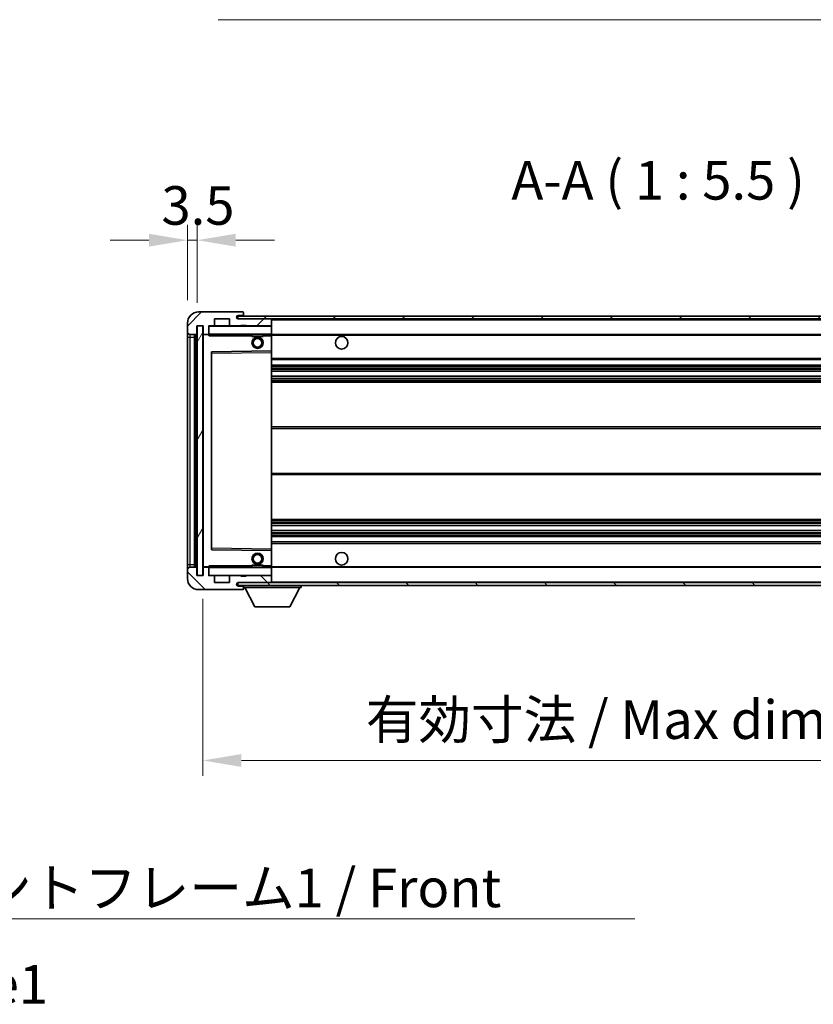
# Model space of a CAD drawing. Units: millimetres. Extents: x 2 to 11997, y 4 to 1550.
# Drawn here: x 2702 to 2985, y 911 to 1262 of the extents above; entities that cross this region are included whole.
import ezdxf

# ---------------------------------------------------------------- set-up
doc = ezdxf.new("R2010")
doc.units = ezdxf.units.MM
for name, color, linetype, lineweight in [('Dimension (ISO)', 7, 'Continuous', 18), ('Dimension (ISO) @ 1', 7, 'Continuous', 18), ('Symbol (ISO)', 7, 'Continuous', 18), ('Symbol (ISO) @ 1', 7, 'Continuous', 18), ('Visible (ISO)', 7, 'Continuous', 35), ('Visible Narrow (ISO)', 7, 'Continuous', 25)]:
    doc.layers.add(name, color=color, linetype=linetype, lineweight=lineweight)
doc.layers.add('Hatch (ISO)', color=1, linetype='Continuous', lineweight=18, true_color=0xff0000)
doc.styles.add('Note Text (TK)', font='MS PGothic.ttf')
doc.dimstyles.new('Default - Method 1b (TK)', dxfattribs={"dimscale": 4, "dimtxt": 2.5, "dimasz": 2.5, "dimexe": 1, "dimexo": 1.5, "dimgap": 1, "dimtad": 1, "dimtoh": 1, "dimrnd": 1e-08, "dimdsep": 46, "dimtxsty": 'Note Text (TK)', "dimcen": 0.09, "dimdle": 5, "dimclrd": 100, "dimclre": 100, "dimclrt": 7, "dimadec": 1, "dimazin": 1, "dimtfac": 1, "dimtmove": 0, "dimatfit": 3, "dimfxl": 0, "dimtolj": 1, "dimlwd": -1, "dimlwe": -1, "dimarcsym": 0})
doc.dimstyles.new('Default - Method 1b (TK)$7', dxfattribs={"dimscale": 4, "dimtxt": 2.5, "dimasz": 2.5, "dimexe": 1, "dimexo": 1.5, "dimgap": 1, "dimtad": 1, "dimtoh": 1, "dimrnd": 1e-08, "dimdsep": 46, "dimtxsty": 'Note Text (TK)', "dimcen": 0.09, "dimdle": 5, "dimclrd": 256, "dimclre": 100, "dimclrt": 7, "dimadec": 1, "dimazin": 1, "dimtfac": 1, "dimtmove": 0, "dimatfit": 3, "dimfxl": 0, "dimtolj": 1, "dimlwd": -1, "dimlwe": -1, "dimarcsym": 0})
pattern_1 = [(45, (1495.883, -39.819), (-12.34785, 12.34785), [])]
pattern_2 = [(135.0002, (1495.883, -39.819), (-12.3478, -12.3479), [])]

# ---------------------------------------------------------------- blocks, each defined once
blk = doc.blocks.new('*D62')
at = {"layer": 'Defpoints', "color": 0, "transparency": 16777216}
for p in [(2767.66, 1063.39), (3092.66, 1063.49), (3092.66, 997.49)]:
    blk.add_point(p, dxfattribs=at)
at = {"layer": 'Dimension (ISO)', "color": 100, "transparency": 16777216}
for p, q in [((2767.66, 1055.14), (2767.66, 991.99)), ((3092.66, 1055.24), (3092.66, 991.99)), ((2781.41, 997.49), (3078.91, 997.49))]:
    blk.add_line(p, q, dxfattribs=at)
for points in [[(2781.41, 999.78), (2781.41, 995.2), (2767.66, 997.49)], [(3078.91, 999.78), (3078.91, 995.2), (3092.66, 997.49)]]:
    blk.add_solid(points, dxfattribs=at)
at = {"layer": 'Dimension (ISO)', "color": 7, "transparency": 16777216, "insert": (2825.79, 1012.05), "char_height": 13.75, "attachment_point": 4, "style": 'Note Text (TK)'}
blk.add_mtext('\\A1;\\fＭＳ Ｐゴシック|b0|i0;\\H13.7500;有効寸法 / Max dim. 325', dxfattribs=at)
blk = doc.blocks.new('*D65')
at = {"layer": 'Defpoints', "color": 0, "transparency": 16777216}
for p in [(2765.66, 1182.97), (2762.16, 1153.39), (2765.66, 1152.39)]:
    blk.add_point(p, dxfattribs=at)
at = {"layer": 'Dimension (ISO)', "color": 100, "transparency": 16777216}
for p, q in [((2762.16, 1161.64), (2762.16, 1188.47)), ((2765.66, 1160.64), (2765.66, 1188.47)), ((2748.41, 1182.97), (2734.66, 1182.97)), ((2762.16, 1182.97), (2765.66, 1182.97)), ((2779.41, 1182.97), (2793.16, 1182.97))]:
    blk.add_line(p, q, dxfattribs=at)
for points in [[(2748.41, 1185.26), (2748.41, 1180.68), (2762.16, 1182.97)], [(2779.41, 1185.26), (2779.41, 1180.68), (2765.66, 1182.97)]]:
    blk.add_solid(points, dxfattribs=at)
at = {"layer": 'Dimension (ISO)', "color": 7, "transparency": 16777216, "insert": (2752.9, 1195.35), "char_height": 13.75, "attachment_point": 4, "style": 'Note Text (TK)'}
blk.add_mtext('\\A1;3.5', dxfattribs=at)

msp = doc.modelspace()

# ---------------------------------------------------------------- hatches: boundary and pattern name
at = {"layer": 'Hatch (ISO)'}
h = msp.add_hatch(dxfattribs=at)
h.set_pattern_fill('ANSI31', color=256, scale=139.7, style=0)
h.set_pattern_definition(pattern_1)
edge = h.paths.add_edge_path()
edge.add_ellipse((2769.4615, 1149.6918), major_axis=(0, -0.3), ratio=1, start_angle=0, end_angle=90)
edge.add_line((2769.7615, 1149.6918), (2769.7615, 1152.3918))
edge.add_line((2769.7615, 1152.3918), (2771.4615, 1152.3918))
edge.add_ellipse((2771.4615, 1152.6918), major_axis=(0, -0.3), ratio=1, start_angle=0, end_angle=90)
edge.add_line((2771.7615, 1152.6918), (2771.7615, 1154.8918))
edge.add_line((2771.7615, 1154.8918), (2777.1615, 1154.8918))
edge.add_line((2777.1615, 1154.8918), (2777.1615, 1152.6918))
edge.add_ellipse((2777.4615, 1152.6918), major_axis=(-0.3, 0), ratio=1, start_angle=0, end_angle=90)
edge.add_line((2777.4615, 1152.3918), (2781.1615, 1152.3918))
edge.add_line((2781.1615, 1152.3918), (2781.1615, 1152.5918))
edge.add_line((2781.1615, 1152.5918), (2783.1615, 1152.5918))
edge.add_line((2783.1615, 1152.5918), (2783.1615, 1152.3918))
edge.add_line((2783.1615, 1152.3918), (2791.8615, 1152.3918))
edge.add_ellipse((2791.8615, 1152.6918), major_axis=(0, -0.3), ratio=1, start_angle=0, end_angle=90)
edge.add_line((2792.1615, 1152.6918), (2792.1615, 1154.5918))
edge.add_ellipse((2791.8615, 1154.5918), major_axis=(0.3, 0), ratio=1, start_angle=0, end_angle=90)
edge.add_line((2791.8615, 1154.8918), (2780.2865, 1154.8918))
edge.add_ellipse((2780.2865, 1155.5168), major_axis=(0, -0.625), ratio=1, start_angle=348.463041, end_angle=360, ccw=False)
edge.add_ellipse((2780.2865, 1155.5168), major_axis=(-0.125, -0.6124), ratio=1, start_angle=191.536959, end_angle=360, ccw=False)
edge.add_line((2780.2865, 1156.1418), (2781.6615, 1156.1418))
edge.add_ellipse((2781.6615, 1156.6418), major_axis=(0, -0.5), ratio=1, start_angle=0, end_angle=90)
edge.add_line((2782.1615, 1156.6418), (2782.1615, 1157.0918))
edge.add_ellipse((2781.8615, 1157.0918), major_axis=(0.3, 0), ratio=1, start_angle=0, end_angle=90)
edge.add_line((2781.8615, 1157.3918), (2766.1615, 1157.3918))
edge.add_ellipse((2766.1615, 1153.3918), major_axis=(0, 4), ratio=1, start_angle=0, end_angle=90)
edge.add_line((2762.1615, 1153.3918), (2762.1615, 1150.3918))
edge.add_ellipse((2763.1615, 1150.3918), major_axis=(-1, 0), ratio=1, start_angle=0, end_angle=90)
edge.add_line((2763.1615, 1149.3918), (2765.2615, 1149.3918))
edge.add_ellipse((2765.2615, 1149.6918), major_axis=(0, -0.3), ratio=1, start_angle=0, end_angle=90)
edge.add_line((2765.5615, 1149.6918), (2765.5615, 1152.3918))
edge.add_line((2765.5615, 1152.3918), (2765.6615, 1152.3918))
edge.add_line((2765.6615, 1152.3918), (2767.6615, 1152.3918))
edge.add_line((2767.6615, 1152.3918), (2767.7615, 1152.3918))
edge.add_line((2767.7615, 1152.3918), (2767.7615, 1149.6918))
edge.add_ellipse((2768.0615, 1149.6918), major_axis=(-0.3, 0), ratio=1, start_angle=0, end_angle=90)
edge.add_line((2768.0615, 1149.3918), (2769.4615, 1149.3918))
h = msp.add_hatch(dxfattribs=at)
h.set_pattern_fill('ANSI31', color=256, scale=139.7, style=0)
h.set_pattern_definition(pattern_1)
edge = h.paths.add_edge_path()
edge.add_line((3099.6615, 1150.1418), (3094.6615, 1150.1418))
edge.add_line((3094.6615, 1150.1418), (3094.6615, 1149.1418))
edge.add_line((3094.6615, 1149.1418), (3099.6615, 1149.1418))
edge.add_ellipse((3099.6615, 1150.6418), major_axis=(0, -1.5), ratio=1, start_angle=0, end_angle=90)
edge.add_line((3101.1615, 1150.6418), (3101.1615, 1154.3918))
edge.add_ellipse((3099.6615, 1154.3918), major_axis=(1.5, 0), ratio=1, start_angle=0, end_angle=90)
edge.add_line((3099.6615, 1155.8918), (2780.1615, 1155.8918))
edge.add_line((2780.1615, 1155.8918), (2780.1615, 1154.9044))
edge.add_line((2780.1615, 1154.9044), (2780.1615, 1154.8918))
edge.add_line((2780.1615, 1154.8918), (2780.2865, 1154.8918))
edge.add_line((2780.2865, 1154.8918), (2791.8615, 1154.8918))
edge.add_line((2791.8615, 1154.8918), (3080.1615, 1154.8918))
edge.add_line((3080.1615, 1154.8918), (3086.0615, 1154.8918))
edge.add_line((3086.0615, 1154.8918), (3092.5615, 1154.8918))
edge.add_line((3092.5615, 1154.8918), (3099.1615, 1154.8918))
edge.add_line((3099.1615, 1154.8918), (3099.6615, 1154.8918))
edge.add_ellipse((3099.6615, 1154.3918), major_axis=(0, 0.5), ratio=1, start_angle=270, end_angle=360, ccw=False)
edge.add_line((3100.1615, 1154.3918), (3100.1615, 1150.6418))
edge.add_ellipse((3099.6615, 1150.6418), major_axis=(0.5, 0), ratio=1, start_angle=270, end_angle=360, ccw=False)
h = msp.add_hatch(dxfattribs=at)
h.set_pattern_fill('ANSI31', color=256, scale=139.7, angle=14.999978, style=0)
h.set_pattern_definition([(60, (1495.883, -39.819), (-15.12297, 8.73126), [])])
h.paths.add_polyline_path([(2767.6615, 1152.3918), (2765.6615, 1152.3918), (2765.6615, 1063.3918), (2767.6615, 1063.3918)])
h = msp.add_hatch(dxfattribs=at)
h.set_pattern_fill('ANSI31', color=256, scale=139.7, angle=90.00021, style=0)
h.set_pattern_definition(pattern_2)
edge = h.paths.add_edge_path()
edge.add_ellipse((2769.4615, 1066.0918), major_axis=(0.3, 0), ratio=1, start_angle=0, end_angle=90)
edge.add_line((2769.4615, 1066.3918), (2768.0615, 1066.3918))
edge.add_ellipse((2768.0615, 1066.0918), major_axis=(0, 0.3), ratio=1, start_angle=0, end_angle=90)
edge.add_line((2767.7615, 1066.0918), (2767.7615, 1063.3918))
edge.add_line((2767.7615, 1063.3918), (2767.6615, 1063.3918))
edge.add_line((2767.6615, 1063.3918), (2765.6615, 1063.3918))
edge.add_line((2765.6615, 1063.3918), (2765.5615, 1063.3918))
edge.add_line((2765.5615, 1063.3918), (2765.5615, 1066.0918))
edge.add_ellipse((2765.2615, 1066.0918), major_axis=(0.3, 0), ratio=1, start_angle=0, end_angle=90)
edge.add_line((2765.2615, 1066.3918), (2763.1615, 1066.3918))
edge.add_ellipse((2763.1615, 1065.3918), major_axis=(0, 1), ratio=1, start_angle=0, end_angle=90)
edge.add_line((2762.1615, 1065.3918), (2762.1615, 1062.3918))
edge.add_ellipse((2766.1615, 1062.3918), major_axis=(-4, 0), ratio=1, start_angle=0, end_angle=90)
edge.add_line((2766.1615, 1058.3918), (2781.8615, 1058.3918))
edge.add_ellipse((2781.8615, 1058.6918), major_axis=(0, -0.3), ratio=1, start_angle=0, end_angle=90)
edge.add_line((2782.1615, 1058.6918), (2782.1615, 1059.1418))
edge.add_ellipse((2781.6615, 1059.1418), major_axis=(0.5, 0), ratio=1, start_angle=0, end_angle=90)
edge.add_line((2781.6615, 1059.6418), (2780.2865, 1059.6418))
edge.add_ellipse((2780.2865, 1060.2668), major_axis=(0, -0.625), ratio=1, start_angle=191.536959, end_angle=360, ccw=False)
edge.add_ellipse((2780.2865, 1060.2668), major_axis=(-0.125, 0.6124), ratio=1, start_angle=348.463041, end_angle=360, ccw=False)
edge.add_line((2780.2865, 1060.8918), (2791.8615, 1060.8918))
edge.add_ellipse((2791.8615, 1061.1918), major_axis=(0, -0.3), ratio=1, start_angle=0, end_angle=90)
edge.add_line((2792.1615, 1061.1918), (2792.1615, 1063.0918))
edge.add_ellipse((2791.8615, 1063.0918), major_axis=(0.3, 0), ratio=1, start_angle=0, end_angle=90)
edge.add_line((2791.8615, 1063.3918), (2783.1615, 1063.3918))
edge.add_line((2783.1615, 1063.3918), (2783.1615, 1063.1918))
edge.add_line((2783.1615, 1063.1918), (2781.1615, 1063.1918))
edge.add_line((2781.1615, 1063.1918), (2781.1615, 1063.3918))
edge.add_line((2781.1615, 1063.3918), (2777.4615, 1063.3918))
edge.add_ellipse((2777.4615, 1063.0918), major_axis=(0, 0.3), ratio=1, start_angle=0, end_angle=90)
edge.add_line((2777.1615, 1063.0918), (2777.1615, 1060.8918))
edge.add_line((2777.1615, 1060.8918), (2771.7615, 1060.8918))
edge.add_line((2771.7615, 1060.8918), (2771.7615, 1063.0918))
edge.add_ellipse((2771.4615, 1063.0918), major_axis=(0.3, 0), ratio=1, start_angle=0, end_angle=90)
edge.add_line((2771.4615, 1063.3918), (2769.7615, 1063.3918))
edge.add_line((2769.7615, 1063.3918), (2769.7615, 1066.0918))
h = msp.add_hatch(dxfattribs=at)
h.set_pattern_fill('ANSI31', color=256, scale=139.7, angle=90.00021, style=0)
h.set_pattern_definition(pattern_2)
edge = h.paths.add_edge_path()
edge.add_line((3094.6615, 1065.6418), (3099.6615, 1065.6418))
edge.add_ellipse((3099.6615, 1065.1418), major_axis=(0, 0.5), ratio=1, start_angle=270, end_angle=360, ccw=False)
edge.add_line((3100.1615, 1065.1418), (3100.1615, 1061.3918))
edge.add_ellipse((3099.6615, 1061.3918), major_axis=(0.5, 0), ratio=1, start_angle=270, end_angle=360, ccw=False)
edge.add_line((3099.6615, 1060.8918), (3099.1615, 1060.8918))
edge.add_line((3099.1615, 1060.8918), (3092.5615, 1060.8918))
edge.add_line((3092.5615, 1060.8918), (3086.0615, 1060.8918))
edge.add_line((3086.0615, 1060.8918), (3080.1615, 1060.8918))
edge.add_line((3080.1615, 1060.8918), (2791.8615, 1060.8918))
edge.add_line((2791.8615, 1060.8918), (2780.2865, 1060.8918))
edge.add_line((2780.2865, 1060.8918), (2780.1615, 1060.8918))
edge.add_line((2780.1615, 1060.8918), (2780.1615, 1060.8792))
edge.add_line((2780.1615, 1060.8792), (2780.1615, 1059.8918))
edge.add_line((2780.1615, 1059.8918), (3099.6615, 1059.8918))
edge.add_ellipse((3099.6615, 1061.3918), major_axis=(0, -1.5), ratio=1, start_angle=0, end_angle=90)
edge.add_line((3101.1615, 1061.3918), (3101.1615, 1065.1418))
edge.add_ellipse((3099.6615, 1065.1418), major_axis=(1.5, 0), ratio=1, start_angle=0, end_angle=90)
edge.add_line((3099.6615, 1066.6418), (3094.6615, 1066.6418))
edge.add_line((3094.6615, 1066.6418), (3094.6615, 1065.6418))

# ---------------------------------------------------------------- linework, layer by layer
at = {"layer": 'Visible (ISO)'}
for p, q in [((2781.8615, 1157.3918), (2766.1615, 1157.3918)), ((2771.7615, 1152.6918), (2771.7615, 1154.8918)), ((2771.7615, 1154.8918), (2777.1615, 1154.8918)), ((2777.1615, 1154.8918), (2777.1615, 1152.6918)), ((3099.6615, 1155.8918), (2780.1615, 1155.8918)), ((2780.1615, 1155.8918), (2780.1615, 1154.8918)), ((2780.1615, 1154.8918), (3099.6615, 1154.8918)), ((2780.2865, 1156.1418), (2781.6615, 1156.1418)), ((2791.8615, 1154.8918), (2780.2865, 1154.8918)), ((2781.6615, 1156.1418), (2782.1615, 1156.1418)), ((2781.8615, 1157.3918), (2781.9115, 1157.3918)), ((2782.1615, 1157.1418), (2782.1615, 1157.0918)), ((2782.1615, 1156.6418), (2782.1615, 1157.0918)), ((2782.1615, 1156.1418), (2782.1615, 1156.6418)), ((2782.1615, 1156.1418), (2782.1615, 1155.8918)), ((2792.1615, 1154.5918), (2792.1615, 1154.8918)), ((2762.1615, 1153.3918), (2762.1615, 1150.3918)), ((2765.5615, 1149.6918), (2765.5615, 1152.3918)), ((2765.5615, 1152.3918), (2767.7615, 1152.3918)), ((2767.6615, 1152.3918), (2765.6615, 1152.3918)), ((2765.6615, 1152.3918), (2765.6615, 1063.3918)), ((2767.6615, 1063.3918), (2767.6615, 1152.3918)), ((2767.7615, 1152.3918), (2767.7615, 1149.6918)), ((2769.7615, 1149.6918), (2769.7615, 1152.3918)), ((2769.7615, 1152.3918), (2771.4615, 1152.3918)), ((2777.4615, 1152.3918), (2771.4615, 1152.3918)), ((2777.4615, 1152.3918), (2781.1615, 1152.3918)), ((2781.1615, 1152.3918), (2781.1615, 1152.5918)), ((2781.1615, 1152.5918), (2783.1615, 1152.5918)), ((2783.1615, 1152.3918), (2781.1615, 1152.3918)), ((2783.1615, 1152.5918), (2783.1615, 1152.3918)), ((2783.1615, 1152.3918), (2791.8615, 1152.3918)), ((2792.0615, 1152.3918), (2791.8615, 1152.3918)), ((2792.1615, 1152.6918), (2792.1615, 1154.5918)), ((2792.1615, 1152.2918), (2792.1615, 1152.6918)), ((2792.1615, 1149.4918), (2792.1615, 1152.2918)), ((2762.1615, 1150.3918), (2762.1615, 1148.3918)), ((2762.1615, 1148.3918), (2762.1615, 1067.3918)), ((2763.1615, 1149.3918), (2765.2615, 1149.3918)), ((2764.6615, 1066.3918), (2764.6615, 1149.3918)), ((2764.9615, 1149.3918), (2764.9615, 1066.3918)), ((2767.7615, 1149.2918), (2767.7615, 1066.4918)), ((2768.0615, 1149.3918), (2767.8615, 1149.3918)), ((2768.0615, 1149.3918), (2769.4615, 1149.3918)), ((2769.7615, 1149.3918), (2769.4615, 1149.3918)), ((2769.7615, 1149.6918), (2769.7615, 1149.4918)), ((2769.7615, 1149.4918), (2769.7615, 1149.2235)), ((2769.8615, 1149.3918), (2792.0615, 1149.3918)), ((2785.1615, 1149.3918), (2785.1615, 1148.6918)), ((2789.1615, 1148.6918), (2785.1615, 1148.6918)), ((2789.1615, 1149.3918), (2789.1615, 1148.6918)), ((2792.1615, 1148.8918), (2792.1615, 1149.4918)), ((2792.1615, 1149.3918), (3080.1615, 1149.3918)), ((2792.1615, 1143.5902), (2792.1615, 1148.8918)), ((2770.7615, 1143.0434), (2770.7615, 1072.7402)), ((2792.0615, 1143.4902), (2770.8599, 1143.1434)), ((2792.0631, 1143.4902), (2792.0615, 1143.4902)), ((2792.1615, 1142.9901), (2792.1615, 1143.5902)), ((2792.1615, 1072.7935), (2792.1615, 1142.9901)), ((2792.1615, 1140.3918), (3092.6615, 1140.3918)), ((2792.1615, 1138.3918), (3092.6615, 1138.3918)), ((2792.1615, 1136.2897), (3092.6615, 1136.2897)), ((2792.1615, 1134.4939), (3092.6615, 1134.4939)), ((2792.1615, 1132.3918), (3092.6615, 1132.3918)), ((2792.1615, 1116.3918), (3092.6615, 1116.3918)), ((2792.1615, 1099.3918), (3092.6615, 1099.3918)), ((2792.1615, 1083.3918), (3092.6615, 1083.3918)), ((2792.1615, 1081.2897), (3092.6615, 1081.2897)), ((2792.1615, 1079.4939), (3092.6615, 1079.4939)), ((2792.1615, 1077.3918), (3092.6615, 1077.3918)), ((2792.1615, 1075.3918), (3092.6615, 1075.3918)), ((2770.8599, 1072.6402), (2792.0615, 1072.2934)), ((2792.0615, 1072.2934), (2792.0631, 1072.2934)), ((2792.1615, 1072.1934), (2792.1615, 1072.7935)), ((2792.1615, 1066.8918), (2792.1615, 1072.1934)), ((2762.1615, 1067.3918), (2762.1615, 1065.3918)), ((2785.1615, 1067.0918), (2789.1615, 1067.0918)), ((2785.1615, 1066.3918), (2785.1615, 1067.0918)), ((2789.1615, 1066.3918), (2789.1615, 1067.0918)), ((2762.1615, 1065.3918), (2762.1615, 1062.3918)), ((2765.2615, 1066.3918), (2763.1615, 1066.3918)), ((2765.5615, 1063.3918), (2765.5615, 1066.0918)), ((2767.7615, 1066.0918), (2767.7615, 1063.3918)), ((2767.8615, 1066.3918), (2768.0615, 1066.3918)), ((2769.4615, 1066.3918), (2768.0615, 1066.3918)), ((2769.4615, 1066.3918), (2769.7615, 1066.3918)), ((2769.7615, 1066.5601), (2769.7615, 1066.2918)), ((2769.7615, 1066.2918), (2769.7615, 1066.0918)), ((2769.7615, 1063.3918), (2769.7615, 1066.0918)), ((2792.0615, 1066.3918), (2769.8615, 1066.3918)), ((2792.1615, 1066.2918), (2792.1615, 1066.8918)), ((2792.1615, 1066.3918), (3080.1615, 1066.3918)), ((2792.1615, 1063.4918), (2792.1615, 1066.2918)), ((2767.7615, 1063.3918), (2765.5615, 1063.3918)), ((2765.6615, 1063.3918), (2767.6615, 1063.3918)), ((2771.4615, 1063.3918), (2769.7615, 1063.3918)), ((2771.4615, 1063.3918), (2777.4615, 1063.3918)), ((2771.7615, 1060.8918), (2771.7615, 1063.0918)), ((2777.1615, 1060.8918), (2771.7615, 1060.8918)), ((2777.1615, 1063.0918), (2777.1615, 1060.8918)), ((2781.1615, 1063.3918), (2777.4615, 1063.3918)), ((3099.6615, 1060.8918), (2780.1615, 1060.8918)), ((2780.1615, 1060.8918), (2780.1615, 1059.8918)), ((2780.2865, 1060.8918), (2791.8615, 1060.8918)), ((2781.1615, 1063.1918), (2781.1615, 1063.3918)), ((2781.1615, 1063.3918), (2783.1615, 1063.3918)), ((2783.1615, 1063.1918), (2781.1615, 1063.1918)), ((2791.8615, 1063.3918), (2783.1615, 1063.3918)), ((2783.1615, 1063.3918), (2783.1615, 1063.1918)), ((2791.8615, 1063.3918), (2792.0615, 1063.3918)), ((2792.1615, 1063.0918), (2792.1615, 1063.4918)), ((2792.1615, 1061.1918), (2792.1615, 1063.0918)), ((2792.1615, 1060.9918), (2792.1615, 1061.1918)), ((2766.1615, 1058.3918), (2781.8615, 1058.3918)), ((2780.1615, 1059.8918), (3099.6615, 1059.8918)), ((2781.6615, 1059.6418), (2780.2865, 1059.6418)), ((2782.1615, 1059.6418), (2781.6615, 1059.6418)), ((2781.9115, 1058.3918), (2781.8615, 1058.3918)), ((2782.1615, 1059.8918), (2782.1615, 1059.1918)), ((2782.1615, 1059.1418), (2782.1615, 1059.1918)), ((2782.1615, 1059.1918), (2802.7615, 1059.1918)), ((2782.1615, 1058.6918), (2782.1615, 1059.1418)), ((2782.1615, 1058.6918), (2782.1615, 1058.6418)), ((2786.2115, 1052.2918), (2782.6615, 1059.1918)), ((2798.7115, 1052.2918), (2802.2615, 1059.1918)), ((2802.7615, 1059.8918), (2802.7615, 1059.1918)), ((2786.2115, 1052.2918), (2798.7115, 1052.2918))]:
    msp.add_line(p, q, dxfattribs=at)
for centre, radius in [((2787.1615, 1146.3918), 2), ((2787.1615, 1146.3918), 1.5706), ((2817.1615, 1146.3918), 2.25), ((2787.1615, 1069.3918), 2), ((2787.1615, 1069.3918), 1.5706), ((2817.1615, 1069.3918), 2.25)]:
    msp.add_circle(centre, radius, dxfattribs=at)
for centre, radius, start, end in [((2766.1615, 1153.3918), 4, 90, 180), ((2780.2865, 1155.5168), 0.625, 90, 270), ((2781.6615, 1156.6418), 0.5, 270, 0), ((2781.8615, 1157.0918), 0.3, 0, 90), ((2781.9115, 1157.1418), 0.25, 0, 90), ((2791.8615, 1154.5918), 0.3, 0, 90), ((2769.8615, 1152.2918), 0.1, 90, 180), ((2771.4615, 1152.6918), 0.3, 270, 0), ((2777.4615, 1152.6918), 0.3, 180, 270), ((2791.8615, 1152.6918), 0.3, 270, 0), ((2792.0615, 1152.2918), 0.1, 0, 90), ((2763.1615, 1150.3918), 1, 180, 270), ((2765.2615, 1149.6918), 0.3, 270, 0), ((2768.0615, 1149.6918), 0.3, 180, 270), ((2767.8615, 1149.2918), 0.1, 90, 180), ((2769.4615, 1149.6918), 0.3, 270, 0), ((2769.8615, 1149.4918), 0.1, 180, 270), ((2792.0615, 1149.4918), 0.1, 270, 0), ((2770.8615, 1143.0434), 0.1, 90.936997, 180), ((2792.0615, 1143.5902), 0.1, 270.936997, 0), ((2770.8615, 1072.7402), 0.1, 180, 269.063003), ((2792.0615, 1072.1934), 0.1, 0, 89.063003), ((2763.1615, 1065.3918), 1, 90, 180), ((2765.2615, 1066.0918), 0.3, 0, 90), ((2767.8615, 1066.4918), 0.1, 180, 270), ((2768.0615, 1066.0918), 0.3, 90, 180), ((2769.4615, 1066.0918), 0.3, 0, 90), ((2769.8615, 1066.2918), 0.1, 90, 180), ((2792.0615, 1066.2918), 0.1, 0, 90), ((2766.1615, 1062.3918), 4, 180, 270), ((2769.8615, 1063.4918), 0.1, 180, 270), ((2771.4615, 1063.0918), 0.3, 0, 90), ((2777.4615, 1063.0918), 0.3, 90, 180), ((2780.2865, 1060.2668), 0.625, 90, 270), ((2791.8615, 1063.0918), 0.3, 0, 90), ((2791.8615, 1061.1918), 0.3, 270, 0), ((2792.0615, 1063.4918), 0.1, 270, 0), ((2792.0615, 1060.9918), 0.1, 270, 0), ((2781.6615, 1059.1418), 0.5, 0, 90), ((2781.8615, 1058.6918), 0.3, 270, 0), ((2781.9115, 1058.6418), 0.25, 270, 0)]:
    msp.add_arc(centre, radius, start, end, dxfattribs=at)
for points in [[(2769.8615, 1148.8918), (2769.8164, 1148.9926), (2769.7615, 1149.1131), (2769.7615, 1149.2235)], [(2769.7615, 1066.5601), (2769.7615, 1066.6705), (2769.8164, 1066.791), (2769.8615, 1066.8918)]]:
    msp.add_open_spline(points, degree=3, dxfattribs=at)
at = {"layer": 'Visible Narrow (ISO)'}
for p, q in [((2792.0615, 1154.8918), (2792.0615, 1154.8154)), ((2769.8615, 1152.2918), (2769.7615, 1152.2918)), ((2769.8615, 1152.3918), (2769.8615, 1152.2918)), ((2769.8615, 1149.4918), (2769.8615, 1152.2918)), ((2769.8615, 1152.2918), (2792.0615, 1152.2918)), ((2792.0615, 1152.4682), (2792.0615, 1152.3918)), ((2792.0615, 1152.3918), (2792.0615, 1152.2918)), ((2792.1615, 1152.2918), (2792.0615, 1152.2918)), ((2792.0615, 1152.2918), (2792.0615, 1149.4918)), ((2792.1615, 1154.5918), (3079.7032, 1154.5918)), ((2762.1615, 1148.3918), (2763.1615, 1148.3918)), ((2763.1615, 1148.3918), (2763.1615, 1149.3918)), ((2763.1615, 1067.3918), (2763.1615, 1148.3918)), ((2763.1615, 1148.3918), (2764.6615, 1148.3918)), ((2765.2115, 1066.3918), (2765.2115, 1149.3918)), ((2767.8615, 1149.2918), (2767.7615, 1149.2918)), ((2767.8615, 1149.3918), (2767.8615, 1149.2918)), ((2767.8615, 1149.2918), (2769.7615, 1149.2918)), ((2767.8615, 1066.4918), (2767.8615, 1149.2918)), ((2769.7615, 1149.4918), (2769.8615, 1149.4918)), ((2769.8615, 1149.4918), (2769.8615, 1149.3918)), ((2792.0615, 1149.4918), (2769.8615, 1149.4918)), ((2769.8615, 1148.8918), (2769.8615, 1149.3918)), ((2769.8615, 1148.8918), (2785.1615, 1148.8918)), ((2789.1615, 1148.8918), (2792.0615, 1148.8918)), ((2792.0615, 1149.3918), (2792.0615, 1149.4918)), ((2792.0615, 1149.4918), (2792.1615, 1149.4918)), ((2792.0615, 1149.3918), (2792.0615, 1148.8918)), ((2792.0615, 1148.8918), (2792.1615, 1148.8918)), ((2792.0615, 1148.8918), (2792.0615, 1143.4902)), ((2792.1615, 1149.0918), (3084.206, 1149.0918)), ((2770.7615, 1142.6434), (2770.8615, 1142.6434)), ((2770.8615, 1142.6434), (2770.8599, 1143.1434)), ((2770.8615, 1142.6434), (2792.0615, 1142.9901)), ((2770.8615, 1073.1402), (2770.8615, 1142.6434)), ((2792.0631, 1143.4902), (2792.0615, 1142.9901)), ((2792.1615, 1142.9901), (2792.0615, 1142.9901)), ((2792.0615, 1142.9901), (2792.0615, 1072.7935)), ((2792.1615, 1140.8918), (3092.6615, 1140.8918)), ((2792.1615, 1137.8918), (3092.6615, 1137.8918)), ((2792.1615, 1137.2971), (3092.6615, 1137.2971)), ((2792.1615, 1137.0372), (3092.6615, 1137.0372)), ((2792.1615, 1136.3299), (3092.6615, 1136.3299)), ((2792.1615, 1134.4537), (3092.6615, 1134.4537)), ((2792.1615, 1133.7464), (3092.6615, 1133.7464)), ((2792.1615, 1133.4865), (3092.6615, 1133.4865)), ((2792.1615, 1132.8918), (3092.6615, 1132.8918)), ((2792.1615, 1115.8918), (3092.6615, 1115.8918)), ((2792.1615, 1099.8918), (3092.6615, 1099.8918)), ((2792.1615, 1082.8918), (3092.6615, 1082.8918)), ((2792.1615, 1082.2971), (3092.6615, 1082.2971)), ((2792.1615, 1082.0372), (3092.6615, 1082.0372)), ((2792.1615, 1081.3299), (3092.6615, 1081.3299)), ((2792.1615, 1079.4537), (3092.6615, 1079.4537)), ((2792.1615, 1078.7464), (3092.6615, 1078.7464)), ((2792.1615, 1078.4865), (3092.6615, 1078.4865)), ((2792.1615, 1077.8918), (3092.6615, 1077.8918)), ((2792.1615, 1074.8918), (3092.6615, 1074.8918)), ((2770.7615, 1073.1402), (2770.8615, 1073.1402)), ((2770.8599, 1072.6402), (2770.8615, 1073.1402)), ((2792.0615, 1072.7935), (2770.8615, 1073.1402)), ((2792.1615, 1072.7935), (2792.0615, 1072.7935)), ((2792.0615, 1072.7935), (2792.0631, 1072.2934)), ((2792.0615, 1072.2934), (2792.0615, 1066.8918)), ((2762.1615, 1067.3918), (2763.1615, 1067.3918)), ((2763.1615, 1066.3918), (2763.1615, 1067.3918)), ((2763.1615, 1067.3918), (2764.6615, 1067.3918)), ((2767.7615, 1066.4918), (2767.8615, 1066.4918)), ((2769.7615, 1066.4918), (2767.8615, 1066.4918)), ((2767.8615, 1066.4918), (2767.8615, 1066.3918)), ((2769.8615, 1066.2918), (2769.7615, 1066.2918)), ((2769.8615, 1066.3918), (2769.8615, 1066.8918)), ((2785.1615, 1066.8918), (2769.8615, 1066.8918)), ((2769.8615, 1066.3918), (2769.8615, 1066.2918)), ((2769.8615, 1063.4918), (2769.8615, 1066.2918)), ((2769.8615, 1066.2918), (2792.0615, 1066.2918)), ((2792.0615, 1066.8918), (2789.1615, 1066.8918)), ((2792.1615, 1066.8918), (2792.0615, 1066.8918)), ((2792.0615, 1066.8918), (2792.0615, 1066.3918)), ((2792.0615, 1066.3918), (2792.0615, 1066.2918)), ((2792.1615, 1066.2918), (2792.0615, 1066.2918)), ((2792.0615, 1066.2918), (2792.0615, 1063.4918)), ((2792.1615, 1066.6918), (3084.206, 1066.6918)), ((2769.7615, 1063.4918), (2769.8615, 1063.4918)), ((2769.8615, 1063.4918), (2769.8615, 1063.3918)), ((2792.0615, 1063.4918), (2769.8615, 1063.4918)), ((2792.0615, 1063.3918), (2792.0615, 1063.4918)), ((2792.0615, 1063.4918), (2792.1615, 1063.4918)), ((2792.0615, 1063.3918), (2792.0615, 1063.3154)), ((2792.0615, 1060.9682), (2792.0615, 1060.8918)), ((2792.1615, 1061.1918), (3079.7032, 1061.1918))]:
    msp.add_line(p, q, dxfattribs=at)

# ---------------------------------------------------------------- texts
at = {"layer": 'Symbol (ISO)', "color": 7, "insert": (2877.6851, 1193.1418), "char_height": 13.75, "attachment_point": 7, "style": 'Note Text (TK)'}
msp.add_mtext('A-A ( 1 : 5.5 )', dxfattribs=at)
at = {"layer": 'Symbol (ISO)', "color": 7, "insert": (2650.3292, 958.948), "char_height": 13.75, "width": 284.247067, "attachment_point": 1, "line_spacing_factor": 1.5, "style": 'Note Text (TK)'}
msp.add_mtext('{\\fＭＳ Ｐゴシック|b0|i0;フロントフレーム1 / Front frame1}', dxfattribs=at)

# ---------------------------------------------------------------- dimensions: what is measured, and where the dimension line sits
at = {"layer": 'Dimension (ISO) @ 1', "color": 100, "true_color": 0x00ff3f}
dim = msp.add_linear_dim(base=(2765.6615, 1182.9724), p1=(2762.1615, 1153.3918), p2=(2765.6615, 1152.3918), angle=180, dimstyle='Default - Method 1b (TK)', override={"dimscale": 1, "dimtxt": 13.75, "dimasz": 13.75, "dimexe": 5.5, "dimexo": 8.25, "dimgap": 5.5, "dimtoh": 0, "dimdec": 2, "dimcen": 0.495, "dimtol": 0, "dimlim": 0, "dimtp": 0, "dimtm": 0, "dimtdec": 2, "dimtix": 0, "dimtofl": 1, "dimtmove": 0, "dimatfit": 1}, dxfattribs=at)
dim.commit()
dim.dimension.update_dxf_attribs({"geometry": '*D65', "text_midpoint": (2763.9115, 1182.9724), "dimtype": 128})
dim = msp.add_linear_dim(base=(3092.6615, 997.4918), p1=(2767.6615, 1063.3918), p2=(3092.6615, 1063.4918), text='\\fＭＳ Ｐゴシック|b0|i0;\\H13.7500;有効寸法 / Max dim. <>', dimstyle='Default - Method 1b (TK)', override={"dimscale": 1, "dimtxt": 13.75, "dimasz": 13.75, "dimexe": 5.5, "dimexo": 8.25, "dimgap": 5.5, "dimtoh": 0, "dimdec": 2, "dimcen": 0.495, "dimtol": 0, "dimlim": 0, "dimtp": 0, "dimtm": 0, "dimtdec": 2, "dimtix": 0, "dimtofl": 0, "dimtmove": 0, "dimatfit": 1}, dxfattribs=at)
dim.commit()
dim.dimension.update_dxf_attribs({"geometry": '*D62', "text_midpoint": (2930.1615, 997.4918), "dimtype": 128})

# ---------------------------------------------------------------- leaders
at = {"layer": 'Symbol (ISO) @ 1', "color": 100, "true_color": 0x00ff40, "annotation_type": 0, "has_hookline": 1}
for points, hookline_direction, text_width in [([(3082.0508, 1153.8084), (3020.117, 1261.5742), (3006.367, 1261.5742)], 1, 233.2812), ([(2587.7736, 1025.1483), (2636.5792, 941.0921), (2650.3292, 941.0921)], 0, 271.4062)]:
    msp.add_leader(points, dimstyle='Default - Method 1b (TK)$7', override={"dimscale": 1, "dimtxt": 13.75, "dimasz": 13.75, "dimgap": 0, "dimtad": 1}, dxfattribs=dict(at, hookline_direction=hookline_direction, text_width=text_width))

doc.saveas('drawing.dxf')
